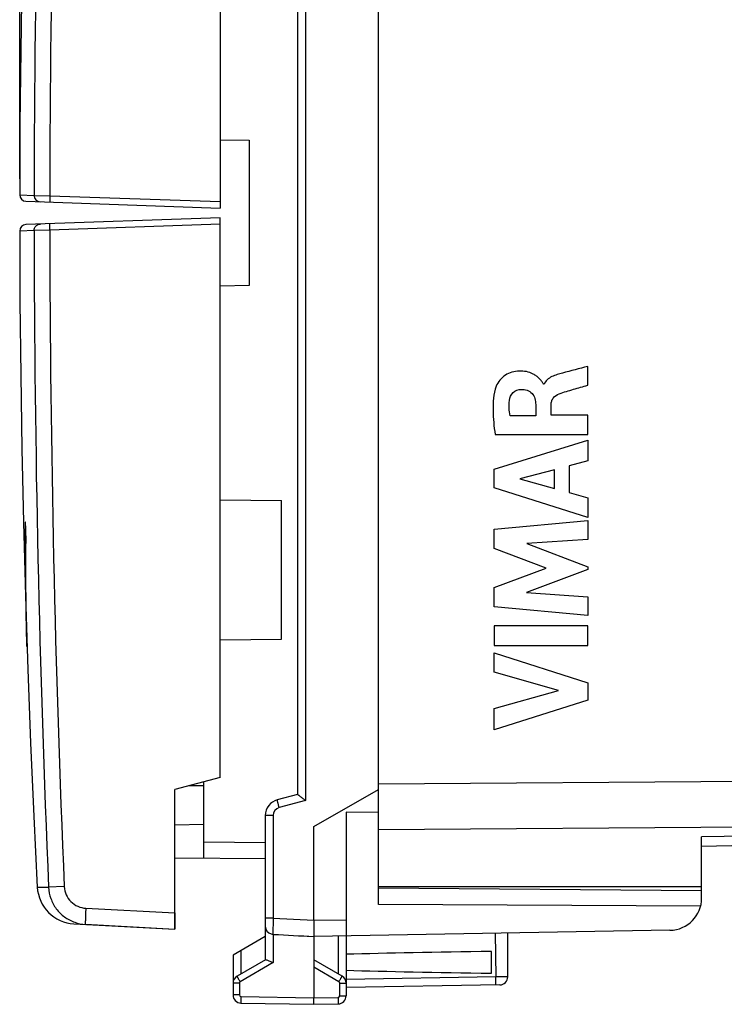
# Model space of a CAD drawing. Units: millimetres. Extents: x -66 to 76, y -24 to 49.
# Drawn here: x -66 to -44, y -24 to 6 of the extents above; entities that cross this region are included whole.
import ezdxf

# ---------------------------------------------------------------- set-up
doc = ezdxf.new("R2010")
doc.units = ezdxf.units.MM
doc.header["$LTSCALE"] = 16.335
doc.layers.get('0').update_dxf_attribs({"linetype": 'CONTINUOUS'})
for name, color, linetype in [('ASSI', 7, 'CONTINUOUS'), ('DRAFT', 7, 'CONTINUOUS'), ('INCISIONI_FRONTALI', 7, 'CONTINUOUS'), ('RACCORDO', 7, 'CONTINUOUS')]:
    doc.layers.add(name, color=color, linetype=linetype)
doc.styles.get("Standard").update_dxf_attribs({"font": 'txt', "width": 0.8})
doc.dimstyles.new('DIMSTYLE_1', dxfattribs={"dimtxt": 3, "dimasz": 3, "dimexe": 1.5, "dimexo": 0.5, "dimgap": 0.75, "dimtad": 1, "dimtxsty": 'STANDARD', "dimblk": '_FILLED', "dimblk1": '_FILLED', "dimblk2": '_FILLED', "dimcen": 0.09, "dimazin": 2, "dimtfac": 1, "dimtofl": 0, "dimtmove": 0, "dimatfit": 3, "dimldrblk": '_FILLED', "dimfxl": 1, "dimtolj": 1, "dimarcsym": 0})

# ---------------------------------------------------------------- blocks, each defined once
blk = doc.blocks.new('_FILLED')
at = {"color": 0, "linetype": 'BYBLOCK'}
blk.add_solid([(0, 0), (-1, 0.317), (-1, -0.317)], dxfattribs=at)
blk = doc.blocks.new('*D1')
at = {"color": 7, "linetype": 'CONTINUOUS'}
for p, q in [((-66.266, 1.06), (-66.266, 46.893)), ((-22.666, 13.363), (-22.666, 46.893)), ((-66.266, 45.393), (-44.466, 45.393)), ((-22.666, 45.393), (-44.466, 45.393))]:
    blk.add_line(p, q, dxfattribs=at)
at = {"color": 7, "linetype": 'CONTINUOUS', "xscale": 3, "yscale": 3, "zscale": 3, "rotation": 180}
blk.add_blockref('_FILLED', (-66.266, 45.393), dxfattribs=at)
at = {"color": 7, "linetype": 'CONTINUOUS', "xscale": 3, "yscale": 3, "zscale": 3}
blk.add_blockref('_FILLED', (-22.666, 45.393), dxfattribs=at)

msp = doc.modelspace()

# ---------------------------------------------------------------- linework, layer by layer
at = {"color": 250, "linetype": 'CONTINUOUS'}
for p, q in [((-48.691, -5.332), (-48.691, -4.75)), ((-50.044, -5.305), (-50.061, -5.305)), ((-50.3, -5.933), (-50.3, -6.279)), ((-49.825, -6.259), (-49.825, -5.934)), ((-50.3, -6.279), (-51.096, -6.279)), ((-48.691, -6.259), (-49.825, -6.259)), ((-48.691, -6.862), (-48.691, -6.259)), ((-51.556, -6.862), (-48.691, -6.862)), ((-51.59, -7.929), (-48.691, -7.039)), ((-48.691, -7.039), (-48.691, -7.677)), ((-48.691, -7.677), (-49.27, -7.834)), ((-49.27, -7.834), (-49.27, -8.658)), ((-51.59, -8.515), (-51.59, -7.929)), ((-49.717, -7.955), (-50.793, -8.233)), ((-49.717, -8.534), (-49.717, -7.955)), ((-48.691, -9.424), (-51.59, -8.515)), ((-50.793, -8.233), (-49.717, -8.534)), ((-49.27, -8.658), (-48.691, -8.825)), ((-48.691, -8.825), (-48.691, -9.424)), ((-51.59, -9.79), (-48.691, -9.519)), ((-48.691, -9.519), (-48.691, -10.111)), ((-51.59, -10.389), (-51.59, -9.79)), ((-48.691, -10.111), (-50.576, -10.236)), ((-50.576, -10.236), (-48.691, -10.955)), ((-49.98, -10.994), (-51.59, -10.389)), ((-48.691, -10.955), (-48.691, -11.04)), ((-51.59, -11.593), (-49.98, -10.994)), ((-48.691, -11.04), (-50.584, -11.75)), ((-51.59, -12.198), (-51.59, -11.593)), ((-50.584, -11.75), (-48.691, -11.881)), ((-48.691, -11.881), (-48.691, -12.46)), ((-48.691, -12.46), (-51.59, -12.198)), ((-48.691, -12.786), (-51.59, -12.786)), ((-51.59, -12.786), (-51.59, -13.391)), ((-48.691, -13.391), (-48.691, -12.786)), ((-51.59, -13.391), (-48.691, -13.391)), ((-51.59, -13.616), (-48.691, -14.548)), ((-51.59, -14.22), (-51.59, -13.616)), ((-49.594, -14.79), (-51.59, -14.22)), ((-48.691, -14.548), (-48.691, -15.081)), ((-51.59, -15.343), (-49.594, -14.79)), ((-48.691, -15.081), (-51.59, -16)), ((-51.59, -16), (-51.59, -15.343)), ((-64.22, -21.525), (-61.466, -21.669))]:
    msp.add_line(p, q, dxfattribs=at)
at = {"color": 7, "linetype": 'CONTINUOUS'}
for p in [(-61.466, -21.669), (-64.233, -22.024)]:
    msp.add_line(p, (-61.466, -22.169), dxfattribs=at)
at = {"color": 250, "linetype": 'CONTINUOUS'}
msp.add_open_spline([(-48.691, -4.75), (-48.952, -4.821), (-49.214, -4.885), (-49.475, -4.957)], degree=3, dxfattribs=at)
for points, knots in [([(-50.061, -5.305), (-50.062, -5.296), (-50.071, -5.278), (-50.09, -5.246), (-50.116, -5.207), (-50.152, -5.163), (-50.204, -5.109), (-50.277, -5.048), (-50.405, -4.968), (-50.585, -4.904), (-50.812, -4.887), (-51.037, -4.921), (-51.246, -5.015), (-51.416, -5.167), (-51.5, -5.297), (-51.525, -5.368)], [0, 0, 0, 0, 0.015617, 0.031444, 0.062608, 0.093919, 0.125284, 0.187848, 0.250465, 0.375423, 0.500372, 0.625269, 0.750151, 0.875059, 1, 1, 1, 1]), ([(-49.475, -4.957), (-49.531, -4.972), (-49.642, -5.002), (-49.804, -5.062), (-49.952, -5.155), (-50.023, -5.252), (-50.044, -5.305)], [0, 0, 0, 0, 0.250377, 0.50023, 0.750107, 1, 1, 1, 1]), ([(-51.525, -5.368), (-51.568, -5.486), (-51.616, -5.735), (-51.631, -6.237), (-51.592, -6.613), (-51.556, -6.862)], [0, 0, 0, 0, 0.250032, 0.500259, 1, 1, 1, 1]), ([(-51.113, -5.805), (-51.103, -5.716), (-51.025, -5.537), (-50.84, -5.464), (-50.75, -5.463)], [0, 0, 0, 0, 0.500088, 1, 1, 1, 1]), ([(-50.75, -5.463), (-50.689, -5.462), (-50.565, -5.473), (-50.347, -5.609), (-50.303, -5.811), (-50.3, -5.933)], [0, 0, 0, 0, 0.251091, 0.501263, 1, 1, 1, 1]), ([(-49.57, -5.597), (-49.498, -5.57), (-49.351, -5.527), (-49.058, -5.438), (-48.838, -5.374), (-48.691, -5.332)], [0, 0, 0, 0, 0.250009, 0.500008, 1, 1, 1, 1]), ([(-49.825, -5.934), (-49.825, -5.897), (-49.813, -5.821), (-49.741, -5.686), (-49.64, -5.623), (-49.57, -5.597)], [0, 0, 0, 0, 0.251517, 0.502554, 1, 1, 1, 1]), ([(-51.096, -6.279), (-51.109, -6.201), (-51.13, -6.043), (-51.122, -5.883), (-51.113, -5.805)], [0, 0, 0, 0, 0.500037, 1, 1, 1, 1])]:
    msp.add_open_spline(points, degree=3, knots=knots, dxfattribs=at)
at = {"layer": 'ASSI', "color": 7, "linetype": 'CONTINUOUS'}
for p, q in [((-55.166, -21.41), (-55.166, 21.41)), ((-60.066, 17.475), (-60.066, 0.15)), ((-66.073, 0.36), (-60.066, 0.15)), ((-60.066, -0.15), (-66.073, -0.36)), ((-60.066, -17.475), (-60.066, -0.15)), ((-60.066, -17.475), (-61.466, -17.85)), ((-61.466, -22.169), (-61.466, -17.85)), ((-57.166, -19), (-55.166, -17.845)), ((-55.166, -18.56), (-56.166, -18.555)), ((-56.166, -18.555), (-56.166, -24.237)), ((-57.166, -21.9), (-57.166, -19)), ((-25.649, -19.27), (-45.166, -19.611)), ((-45.166, -20.85), (-45.166, -19.318)), ((-55.166, -20.85), (-45.166, -20.85)), ((-45.166, -20.987), (-55.166, -20.9)), ((-45.166, -21.208), (-45.166, -20.987)), ((-45.199, -21.461), (-55.166, -21.41)), ((-64.586, -22.006), (-61.466, -22.169)), ((-46.149, -22.208), (-57.166, -22.4)), ((-58.666, -22.4), (-59.666, -22.977)), ((-57.375, -22.389), (-57.166, -22.4)), ((-57.166, -22.4), (-57.166, -24.3)), ((-51.166, -23.65), (-51.166, -22.295)), ((-51.666, -23.539), (-51.666, -22.861)), ((-59.666, -22.977), (-59.666, -24.211)), ((-58.661, -23.12), (-59.541, -23.628)), ((-56.291, -23.628), (-57.166, -23.123)), ((-51.412, -23.9), (-56.166, -23.983)), ((-57.166, -24.5), (-57.166, -24.3)), ((-59.42, -24.461), (-57.166, -24.5)), ((-57.166, -24.5), (-56.412, -24.487))]:
    msp.add_line(p, q, dxfattribs=at)
at = {"layer": 'ASSI', "color": 250, "linetype": 'CONTINUOUS'}
for p, q in [((-66.266, 0.56), (-65.82, 0.544)), ((-65.82, 0.544), (-65.335, 0.534)), ((-65.335, 0.534), (-60.066, 0.35)), ((-65.82, -0.544), (-66.266, -0.56)), ((-65.335, -0.534), (-65.82, -0.544)), ((-60.066, -0.35), (-65.335, -0.534)), ((-55.166, -17.672), (-25.649, -17.458)), ((-55.166, -19.086), (-25.649, -18.872)), ((-25.649, -18.977), (-45.166, -19.318)), ((-65.721, -20.87), (-65.371, -20.877)), ((-64.886, -20.856), (-65.371, -20.877)), ((-64.22, -21.525), (-61.466, -21.669)), ((-57.166, -21.9), (-56.166, -21.883)), ((-58.42, -22.334), (-58.42, -23.21)), ((-56.412, -22.387), (-56.412, -23.558)), ((-51.555, -22.302), (-51.537, -23.652)), ((-59.42, -22.836), (-59.42, -23.558)), ((-58.42, -23.21), (-59.445, -23.801)), ((-56.388, -23.801), (-57.166, -23.352)), ((-51.537, -23.652), (-56.166, -23.733)), ((-59.47, -23.844), (-59.666, -23.844)), ((-59.47, -23.844), (-59.47, -24.211)), ((-56.363, -23.844), (-56.166, -23.844)), ((-56.363, -24.237), (-56.363, -23.844)), ((-59.47, -24.211), (-59.666, -24.211)), ((-59.42, -24.261), (-57.166, -24.3)), ((-57.166, -24.3), (-56.412, -24.287)), ((-56.363, -24.237), (-56.166, -24.237))]:
    msp.add_line(p, q, dxfattribs=at)
at = {"layer": 'ASSI', "color": 7, "linetype": 'CONTINUOUS'}
for points in [[(-65.721, 20.87), (-65.829, 18.684), (-65.929, 16.408), (-66.016, 14.132), (-66.09, 11.856), (-66.151, 9.579), (-66.199, 7.302), (-66.234, 5.025), (-66.257, 2.748), (-66.266, 0.56)], [(-66.266, -0.56), (-66.257, -2.748), (-66.234, -5.025), (-66.199, -7.302), (-66.151, -9.579), (-66.09, -11.856), (-66.016, -14.132), (-65.929, -16.408), (-65.829, -18.684), (-65.721, -20.87)]]:
    msp.add_lwpolyline(points, dxfattribs=at)
at = {"layer": 'ASSI', "color": 250, "linetype": 'CONTINUOUS'}
for centre, radius, start, end in [((419.787, -0.003), 485.607, 177.53566, 179.93546), ((419.113, -0.005), 484.448, 177.53204, 179.93628), ((419.787, 0.003), 485.607, 180.06454, 182.46434), ((419.113, 0.005), 484.448, 180.06372, 182.46796), ((-59.42, -23.844), 0.05, 119.9988, 180.0012), ((-56.413, -23.844), 0.05, 359.9989, 60.0011), ((-59.42, -24.211), 0.05, 180.0007, 268.9993), ((-56.413, -24.237), 0.05, 271.0007, 359.9993)]:
    msp.add_arc(centre, radius, start, end, dxfattribs=at)
at = {"layer": 'ASSI', "color": 7, "linetype": 'CONTINUOUS'}
for centre, radius, start, end in [((-66.066, 0.56), 0.2, 179.9198, 268), ((-66.066, -0.56), 0.2, 92, 180.0802), ((-64.523, -20.808), 1.2, 182.9908, 267), ((-46.166, -21.208), 1, 271, 360), ((-64.169, -20.817), 1.209, 250.9424, 266.9604), ((-59.416, -23.844), 0.25, 120.0194, 180.0046), ((-56.416, -23.844), 0.25, 0.0199, 60.0045), ((-51.416, -23.65), 0.25, 271, 0), ((-59.416, -24.211), 0.25, 180, 269), ((-56.416, -24.237), 0.25, 271, 360)]:
    msp.add_arc(centre, radius, start, end, dxfattribs=at)
for centre, major_axis, ratio, start_param, end_param in [((-57.146, -21.9), (57.288, -3.002), 0.008716, -1.59258, -1.570682), ((-34.018, -23.2), (26.33, 0), 0.017368, 2.305328, 2.570193), ((-34.018, -23.2), (26.33, 0), 0.017368, -2.570193, -2.305328)]:
    msp.add_ellipse(centre, major_axis=major_axis, ratio=ratio, start_param=start_param, end_param=end_param, dxfattribs=at)
at = {"layer": 'ASSI', "color": 250, "linetype": 'CONTINUOUS'}
for points, knots in [([(-65.82, 0.544), (-65.82, 0.519), (-65.81, 0.467), (-65.767, 0.402), (-65.704, 0.357), (-65.653, 0.345), (-65.627, 0.344)], [0, 0, 0, 0, 0.250422, 0.500589, 0.750414, 1, 1, 1, 1]), ([(-65.335, 0.534), (-65.335, 0.521), (-65.336, 0.495), (-65.337, 0.458), (-65.338, 0.424), (-65.338, 0.394), (-65.338, 0.373), (-65.338, 0.358), (-65.338, 0.35), (-65.338, 0.343), (-65.337, 0.338), (-65.337, 0.336), (-65.337, 0.334), (-65.336, 0.334)], [0, 0, 0, 0, 0.194482, 0.382259, 0.555006, 0.706297, 0.830461, 0.880923, 0.922925, 0.955993, 0.979905, 0.994528, 1, 1, 1, 1]), ([(-65.82, -0.544), (-65.82, -0.519), (-65.81, -0.467), (-65.767, -0.402), (-65.704, -0.357), (-65.653, -0.345), (-65.627, -0.344)], [0, 0, 0, 0, 0.250422, 0.500589, 0.750414, 1, 1, 1, 1]), ([(-65.335, -0.534), (-65.335, -0.521), (-65.336, -0.495), (-65.337, -0.458), (-65.338, -0.424), (-65.338, -0.394), (-65.338, -0.373), (-65.338, -0.358), (-65.338, -0.35), (-65.338, -0.343), (-65.337, -0.338), (-65.337, -0.336), (-65.337, -0.334), (-65.336, -0.334)], [0, 0, 0, 0, 0.194482, 0.382259, 0.555006, 0.706298, 0.830461, 0.880924, 0.922925, 0.955993, 0.979905, 0.994528, 1, 1, 1, 1]), ([(-64.886, -20.856), (-64.882, -20.942), (-64.842, -21.113), (-64.693, -21.33), (-64.477, -21.48), (-64.306, -21.521), (-64.22, -21.525)], [0, 0, 0, 0, 0.250028, 0.500035, 0.750021, 1, 1, 1, 1]), ([(-64.22, -21.525), (-64.222, -21.557), (-64.225, -21.621), (-64.229, -21.714), (-64.232, -21.799), (-64.234, -21.864), (-64.235, -21.91), (-64.236, -21.939), (-64.236, -21.964), (-64.236, -21.985), (-64.236, -22.001), (-64.235, -22.013), (-64.235, -22.02), (-64.234, -22.023), (-64.233, -22.024), (-64.233, -22.024)], [0, 0, 0, 0, 0.194718, 0.382285, 0.554907, 0.706195, 0.772039, 0.830444, 0.88084, 0.922797, 0.955895, 0.979806, 0.994406, 0.998241, 1, 1, 1, 1]), ([(-59.445, -23.801), (-59.451, -23.79), (-59.464, -23.768), (-59.482, -23.736), (-59.499, -23.707), (-59.513, -23.681), (-59.523, -23.662), (-59.53, -23.649), (-59.534, -23.642), (-59.537, -23.636), (-59.54, -23.632), (-59.54, -23.63), (-59.541, -23.628), (-59.541, -23.628)], [0, 0, 0, 0, 0.195065, 0.383171, 0.55605, 0.707336, 0.831403, 0.881794, 0.923713, 0.956688, 0.980486, 0.994944, 1, 1, 1, 1]), ([(-56.388, -23.801), (-56.381, -23.79), (-56.368, -23.768), (-56.35, -23.736), (-56.334, -23.707), (-56.319, -23.681), (-56.309, -23.662), (-56.302, -23.649), (-56.298, -23.642), (-56.295, -23.636), (-56.292, -23.632), (-56.292, -23.63), (-56.291, -23.628), (-56.291, -23.628)], [0, 0, 0, 0, 0.195066, 0.383171, 0.556051, 0.707336, 0.831403, 0.881794, 0.923713, 0.956688, 0.980486, 0.994944, 1, 1, 1, 1]), ([(-51.166, -23.65), (-51.166, -23.649), (-51.167, -23.649), (-51.168, -23.649), (-51.17, -23.649), (-51.175, -23.649), (-51.183, -23.649), (-51.195, -23.649), (-51.211, -23.649), (-51.229, -23.649), (-51.251, -23.649), (-51.285, -23.649), (-51.333, -23.649), (-51.397, -23.65), (-51.466, -23.651), (-51.513, -23.651), (-51.537, -23.652)], [0, 0, 0, 0, 0.001274, 0.004898, 0.010891, 0.019244, 0.04296, 0.075886, 0.117675, 0.167918, 0.226192, 0.29193, 0.443147, 0.615979, 0.804156, 1, 1, 1, 1]), ([(-51.537, -23.902), (-51.537, -23.902), (-51.537, -23.899), (-51.536, -23.896), (-51.536, -23.89), (-51.536, -23.882), (-51.536, -23.871), (-51.536, -23.853), (-51.536, -23.826), (-51.536, -23.789), (-51.536, -23.746), (-51.537, -23.7), (-51.537, -23.668), (-51.537, -23.652)], [0, 0, 0, 0, 0.005136, 0.019649, 0.043509, 0.076557, 0.118558, 0.169037, 0.293267, 0.444656, 0.617517, 0.805411, 1, 1, 1, 1]), ([(-59.42, -24.261), (-59.421, -24.274), (-59.421, -24.299), (-59.421, -24.336), (-59.422, -24.37), (-59.422, -24.4), (-59.422, -24.422), (-59.422, -24.436), (-59.422, -24.445), (-59.421, -24.451), (-59.421, -24.456), (-59.421, -24.459), (-59.421, -24.461), (-59.42, -24.461)], [0, 0, 0, 0, 0.194589, 0.382483, 0.555344, 0.706733, 0.830963, 0.881442, 0.923443, 0.956491, 0.980351, 0.994864, 1, 1, 1, 1]), ([(-56.412, -24.287), (-56.411, -24.3), (-56.411, -24.325), (-56.411, -24.362), (-56.41, -24.397), (-56.41, -24.426), (-56.41, -24.448), (-56.41, -24.463), (-56.411, -24.471), (-56.411, -24.477), (-56.411, -24.483), (-56.411, -24.485), (-56.411, -24.487), (-56.412, -24.487)], [0, 0, 0, 0, 0.194589, 0.382483, 0.555344, 0.706733, 0.830963, 0.881442, 0.923443, 0.956491, 0.980351, 0.994864, 1, 1, 1, 1])]:
    msp.add_open_spline(points, degree=3, knots=knots, dxfattribs=at)
at = {"layer": 'ASSI', "color": 7, "linetype": 'CONTINUOUS'}
for points, knots in [([(-65.371, -20.877), (-65.366, -20.996), (-65.32, -21.234), (-65.148, -21.553), (-64.891, -21.809), (-64.676, -21.921), (-64.564, -21.96)], [0, 0, 0, 0, 0.250023, 0.500014, 0.750017, 1, 1, 1, 1]), ([(-57.166, -21.9), (-57.166, -21.933), (-57.166, -21.996), (-57.167, -22.089), (-57.167, -22.174), (-57.168, -22.239), (-57.168, -22.285), (-57.168, -22.314), (-57.168, -22.339), (-57.168, -22.36), (-57.167, -22.377), (-57.167, -22.388), (-57.167, -22.394), (-57.167, -22.397), (-57.166, -22.399), (-57.166, -22.4), (-57.166, -22.4)], [0, 0, 0, 0, 0.194785, 0.382476, 0.555266, 0.706707, 0.772613, 0.831074, 0.881518, 0.923506, 0.956607, 0.980472, 0.98889, 0.994944, 0.998629, 1, 1, 1, 1]), ([(-58.661, -23.12), (-58.657, -23.117), (-58.641, -23.119), (-58.628, -23.122), (-58.619, -23.125)], [0, 0, 0, 0, 0.3698, 1, 1, 1, 1]), ([(-58.619, -23.125), (-58.605, -23.13), (-58.575, -23.141), (-58.509, -23.169), (-58.457, -23.193), (-58.42, -23.21)], [0, 0, 0, 0, 0.200667, 0.444549, 1, 1, 1, 1])]:
    msp.add_open_spline(points, degree=3, knots=knots, dxfattribs=at)
at = {"layer": 'DRAFT', "color": 7, "linetype": 'CONTINUOUS'}
for p, q in [((-60.066, 2.266), (-59.166, 2.25)), ((-59.166, 2.25), (-59.166, -2.25)), ((-59.166, -2.25), (-60.066, -2.266)), ((-58.166, -13.2), (-58.166, -8.9)), ((-60.066, -17.475), (-61.466, -17.85)), ((-61.466, -21.669), (-61.466, -17.85)), ((-60.566, -17.733), (-61.047, -17.738)), ((-55.166, -20.85), (-45.166, -20.85))]:
    msp.add_line(p, q, dxfattribs=at)
at = {"layer": 'INCISIONI_FRONTALI', "color": 250, "linetype": 'CONTINUOUS'}
for p, q in [((-66.065, -12.665), (-66.065, -12.693)), ((-66.041, -13.426), (-66.044, -13.298))]:
    msp.add_line(p, q, dxfattribs=at)
for points in [[(-66.097, -9.672), (-66.099, -10.035), (-66.099, -10.741), (-66.089, -11.744), (-66.075, -12.365), (-66.065, -12.665)], [(-66.07, -10.17), (-66.07, -10.158), (-66.07, -10.131), (-66.07, -10.086), (-66.07, -10.035), (-66.071, -9.982), (-66.072, -9.928), (-66.074, -9.873), (-66.075, -9.818), (-66.077, -9.766), (-66.08, -9.718), (-66.082, -9.675), (-66.084, -9.638), (-66.086, -9.609), (-66.088, -9.587), (-66.09, -9.574), (-66.092, -9.57), (-66.094, -9.574), (-66.095, -9.588), (-66.096, -9.609), (-66.097, -9.637), (-66.097, -9.659), (-66.097, -9.672)], [(-66.044, -13.298), (-66.053, -12.986), (-66.067, -12.339), (-66.075, -11.29), (-66.073, -10.551), (-66.07, -10.17)]]:
    msp.add_open_spline(points, degree=3, dxfattribs=at)
at = {"layer": 'RACCORDO', "color": 7, "linetype": 'CONTINUOUS'}
for p, q in [((-57.666, 18), (-57.666, -18)), ((-60.066, 17.475), (-60.066, 0.15)), ((-66.073, 0.36), (-60.066, 0.15)), ((-60.066, -0.15), (-66.073, -0.36)), ((-60.066, -17.475), (-60.066, -0.15)), ((-60.066, -8.883), (-58.166, -8.9)), ((-60.066, -13.217), (-58.166, -13.2)), ((-60.566, -19.983), (-60.566, -17.609)), ((-55.166, -18.248), (-55.166, -17.889)), ((-57.666, -18), (-58.295, -18.169)), ((-58.666, -18.652), (-58.666, -23.123)), ((-55.166, -20.85), (-55.166, -18.887)), ((-60.566, -18.933), (-61.466, -18.949)), ((-25.649, -19.27), (-45.166, -19.611)), ((-45.166, -20.987), (-45.166, -19.318)), ((-58.666, -20), (-61.466, -19.976)), ((-58.429, -22.334), (-58.42, -22.334))]:
    msp.add_line(p, q, dxfattribs=at)
at = {"layer": 'RACCORDO', "color": 250, "linetype": 'CONTINUOUS'}
for p, q in [((-57.423, 18.192), (-57.423, -18.192)), ((-66.266, 0.56), (-65.82, 0.544)), ((-65.82, 0.544), (-65.335, 0.534)), ((-65.335, 0.534), (-60.066, 0.35)), ((-65.82, -0.544), (-66.266, -0.56)), ((-65.335, -0.534), (-65.82, -0.544)), ((-60.066, -0.35), (-65.335, -0.534)), ((-55.166, -17.672), (-25.649, -17.458)), ((-57.423, -18.192), (-58.237, -18.41)), ((-58.423, -18.652), (-58.666, -18.652)), ((-58.423, -18.652), (-58.423, -21.834)), ((-55.166, -19.086), (-25.649, -18.872)), ((-25.649, -18.977), (-45.166, -19.318)), ((-58.666, -19.5), (-60.566, -19.483)), ((-58.423, -21.834), (-58.666, -21.834)), ((-58.423, -21.834), (-57.166, -21.9))]:
    msp.add_line(p, q, dxfattribs=at)
for centre, radius, start, end in [((419.787, -0.003), 485.607, 177.53566, 179.93546), ((419.113, -0.005), 484.448, 177.53204, 179.93628), ((419.787, 0.003), 485.607, 180.06454, 182.46434), ((419.113, 0.005), 484.448, 180.06372, 182.46796), ((-58.173, -18.652), 0.25, 105.0066, 179.9934)]:
    msp.add_arc(centre, radius, start, end, dxfattribs=at)
at = {"layer": 'RACCORDO', "color": 7, "linetype": 'CONTINUOUS'}
for centre, radius, start, end in [((-66.066, 0.56), 0.2, 179.9198, 268), ((-66.066, -0.56), 0.2, 92, 180.0802), ((-58.166, -18.652), 0.5, 105, 180), ((-58.416, -22.084), 0.25, 180, 253.1153), ((-58.416, -22.082), 0.252, 253.2543, 267.0094)]:
    msp.add_arc(centre, radius, start, end, dxfattribs=at)
at = {"layer": 'RACCORDO', "color": 250, "linetype": 'CONTINUOUS'}
for points, knots in [([(-65.82, 0.544), (-65.82, 0.519), (-65.81, 0.467), (-65.767, 0.402), (-65.704, 0.357), (-65.653, 0.345), (-65.627, 0.344)], [0, 0, 0, 0, 0.250422, 0.500589, 0.750414, 1, 1, 1, 1]), ([(-65.335, 0.534), (-65.335, 0.521), (-65.336, 0.495), (-65.337, 0.458), (-65.338, 0.424), (-65.338, 0.394), (-65.338, 0.373), (-65.338, 0.358), (-65.338, 0.35), (-65.338, 0.343), (-65.337, 0.338), (-65.337, 0.336), (-65.337, 0.334), (-65.336, 0.334)], [0, 0, 0, 0, 0.194482, 0.382259, 0.555006, 0.706297, 0.830461, 0.880923, 0.922925, 0.955993, 0.979905, 0.994528, 1, 1, 1, 1]), ([(-65.82, -0.544), (-65.82, -0.519), (-65.81, -0.467), (-65.767, -0.402), (-65.704, -0.357), (-65.653, -0.345), (-65.627, -0.344)], [0, 0, 0, 0, 0.250422, 0.500589, 0.750414, 1, 1, 1, 1]), ([(-65.335, -0.534), (-65.335, -0.521), (-65.336, -0.495), (-65.337, -0.458), (-65.338, -0.424), (-65.338, -0.394), (-65.338, -0.373), (-65.338, -0.358), (-65.338, -0.35), (-65.338, -0.343), (-65.337, -0.338), (-65.337, -0.336), (-65.337, -0.334), (-65.336, -0.334)], [0, 0, 0, 0, 0.194482, 0.382259, 0.555006, 0.706298, 0.830461, 0.880924, 0.922925, 0.955993, 0.979905, 0.994528, 1, 1, 1, 1]), ([(-58.237, -18.41), (-58.241, -18.395), (-58.25, -18.364), (-58.261, -18.319), (-58.272, -18.278), (-58.28, -18.242), (-58.287, -18.216), (-58.291, -18.198), (-58.293, -18.188), (-58.294, -18.18), (-58.295, -18.174), (-58.296, -18.171), (-58.296, -18.169), (-58.295, -18.169)], [0, 0, 0, 0, 0.19481, 0.382729, 0.555485, 0.706701, 0.83075, 0.881151, 0.923095, 0.956113, 0.979983, 0.994571, 1, 1, 1, 1]), ([(-58.423, -21.834), (-58.423, -21.866), (-58.425, -21.929), (-58.427, -22.021), (-58.429, -22.105), (-58.43, -22.179), (-58.43, -22.234), (-58.431, -22.27), (-58.431, -22.291), (-58.43, -22.308), (-58.43, -22.321), (-58.43, -22.329), (-58.43, -22.333), (-58.429, -22.334)], [0, 0, 0, 0, 0.192465, 0.377861, 0.54898, 0.699623, 0.824086, 0.875012, 0.917729, 0.951867, 0.977077, 0.99315, 1, 1, 1, 1])]:
    msp.add_open_spline(points, degree=3, knots=knots, dxfattribs=at)
at = {"layer": 'RACCORDO', "color": 7, "linetype": 'CONTINUOUS'}
msp.add_open_spline([(-57.666, -18), (-57.659, -18.007), (-57.643, -18.021), (-57.615, -18.042), (-57.57, -18.078), (-57.505, -18.128), (-57.451, -18.17), (-57.423, -18.192)], degree=3, knots=[0, 0, 0, 0, 0.097558, 0.204067, 0.336941, 0.6525, 1, 1, 1, 1], dxfattribs=at)

# ---------------------------------------------------------------- dimensions: what is measured, and where the dimension line sits
at = {"color": 7, "linetype": 'CONTINUOUS'}
dim = msp.add_linear_dim(base=(-22.666, 45.393), p1=(-66.266, 0.56), p2=(-22.666, 12.863), dimstyle='DIMSTYLE_1', dxfattribs=at)
dim.commit()
dim.dimension.update_dxf_attribs({"geometry": '*D1', "text_midpoint": (-48.752, 45.393), "dimtype": 160})

doc.saveas('drawing.dxf')
